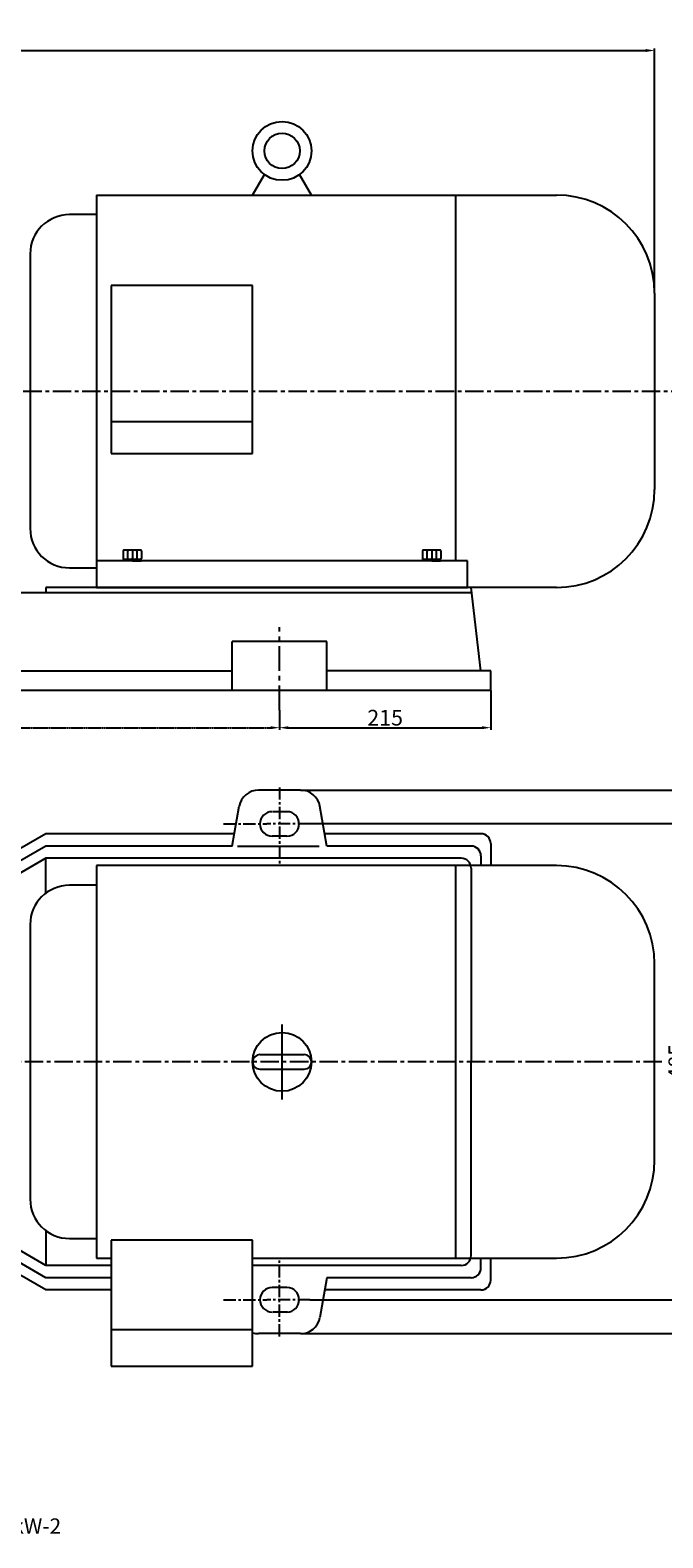
# Model space of a CAD drawing. Extents: x 20204 to 22608, y -2689 to -1152.
# Drawn here: x 21161 to 21806, y -2689 to -1152 of the extents above; entities that cross this region are included whole.
import ezdxf

# ---------------------------------------------------------------- set-up
doc = ezdxf.new("R2010")
doc.units = 0
doc.header["$MEASUREMENT"] = 0
doc.linetypes.add('CENTER', pattern=[2, 1.25, -0.25, 0.25, -0.25])
doc.linetypes.add('YSYWPCG_CENTER', pattern=[0.7, 0.5, -0.1, 0, -0.1])
doc.layers.get('0').update_dxf_attribs({"linetype": 'CONTINUOUS'})
doc.layers.get('DEFPOINTS').update_dxf_attribs({"linetype": 'CONTINUOUS'})
for name, color, linetype in [('1', 7, 'CONTINUOUS'), ('2', 1, 'CONTINUOUS'), ('5', 4, 'CENTER'), ('YSYWPCG_CENTER', 4, 'YSYWPCG_CENTER')]:
    doc.layers.add(name, color=color, linetype=linetype)
doc.layers.add('1.粗实线', color=7, linetype='CONTINUOUS', lineweight=50)
doc.styles.get("Standard").update_dxf_attribs({"font": 'txt.shx', "width": 0.65, "height": 5.25})
doc.styles.add('样式 1', font='txt.shx', dxfattribs={"width": 0.65, "height": 16})
doc.dimstyles.new('副本 (3)STANDARD', dxfattribs={"dimscale": 1.5, "dimtxt": 6, "dimasz": 6, "dimexe": 1.5, "dimexo": 0, "dimgap": 1.5, "dimtad": 1, "dimtoh": 1, "dimdec": 0, "dimzin": 0, "dimdsep": 46, "dimtxsty": '样式 1', "dimcen": 0, "dimclrd": 1, "dimclre": 1, "dimclrt": 1, "dimadec": 0, "dimazin": 0, "dimtfac": 1, "dimtdec": 0, "dimtmove": 2, "dimatfit": 3, "dimfxl": 0, "dimtolj": 1, "dimtzin": 0, "dimarcsym": 0})

# ---------------------------------------------------------------- blocks, each defined once
blk = doc.blocks.new('*D4')
at = {"layer": '2', "color": 1, "lineweight": -2, "transparency": 16777216}
for p, q in [((21435.4, -1960.7), (21832, -1960.7)), ((21829.7, -1969.7), (21829.7, -2437)), ((21446.3, -2446), (21832, -2446))]:
    blk.add_line(p, q, dxfattribs=at)
at = {"layer": '2', "color": 1, "transparency": 16777216}
for points in [[(21828.2, -1969.7), (21831.2, -1969.7), (21829.7, -1960.7)], [(21828.2, -2437), (21831.2, -2437), (21829.7, -2446)]]:
    blk.add_solid(points, dxfattribs=at)
at = {"layer": 'DEFPOINTS', "color": 0, "transparency": 16777216}
for p in [(21435.4, -1960.7), (21446.3, -2446), (21829.7, -2446)]:
    blk.add_point(p, dxfattribs=at)
at = {"layer": '2', "color": 1, "transparency": 16777216, "insert": (21819.5, -2203.4), "char_height": 16, "attachment_point": 5, "rotation": 90, "style": '样式 1'}
blk.add_mtext('\\A1;485', dxfattribs=at)
blk = doc.blocks.new('*D12')
at = {"layer": '2', "color": 1, "lineweight": -2, "transparency": 16777216}
for p, q in [((21436.8, -1926.5), (21867.8, -1926.5)), ((21865.6, -1935.5), (21865.6, -2471.5)), ((21436.8, -2480.5), (21867.8, -2480.5))]:
    blk.add_line(p, q, dxfattribs=at)
at = {"layer": '2', "color": 1, "transparency": 16777216}
for points in [[(21864.1, -1935.5), (21867.1, -1935.5), (21865.6, -1926.5)], [(21864.1, -2471.5), (21867.1, -2471.5), (21865.6, -2480.5)]]:
    blk.add_solid(points, dxfattribs=at)
at = {"layer": 'DEFPOINTS', "color": 0, "transparency": 16777216}
for p in [(21436.8, -1926.5), (21436.8, -2480.5), (21865.6, -2480.5)]:
    blk.add_point(p, dxfattribs=at)
at = {"layer": '2', "color": 1, "transparency": 16777216, "insert": (21855.3, -2203.5), "char_height": 16, "attachment_point": 5, "rotation": 90, "style": '样式 1'}
blk.add_mtext('\\A1;554', dxfattribs=at)
blk = doc.blocks.new('*D15')
at = {"layer": '5', "color": 1, "lineweight": -2, "transparency": 16777216}
for p, q in [((20745.4, -1844.9), (20745.4, -1865.2)), ((21415.4, -1844.9), (21415.4, -1865.2)), ((20754.4, -1862.9), (21406.4, -1862.9))]:
    blk.add_line(p, q, dxfattribs=at)
at = {"layer": '5', "color": 1, "transparency": 16777216}
for points in [[(20754.4, -1861.4), (20754.4, -1864.4), (20745.4, -1862.9)], [(21406.4, -1861.4), (21406.4, -1864.4), (21415.4, -1862.9)]]:
    blk.add_solid(points, dxfattribs=at)
at = {"layer": 'DEFPOINTS', "color": 0, "transparency": 16777216}
for p in [(20745.4, -1844.9), (21415.4, -1844.9), (21415.4, -1862.9)]:
    blk.add_point(p, dxfattribs=at)
at = {"layer": '5', "color": 1, "transparency": 16777216, "insert": (21080.4, -1852.7), "char_height": 16, "attachment_point": 5, "style": '样式 1'}
blk.add_mtext('\\A1;670', dxfattribs=at)
blk = doc.blocks.new('*D16')
at = {"layer": '2', "color": 1, "lineweight": -2, "transparency": 16777216}
for p, q in [((21630.4, -1825), (21630.4, -1865.2)), ((21415.4, -1844.9), (21415.4, -1865.2)), ((21424.4, -1862.9), (21621.4, -1862.9))]:
    blk.add_line(p, q, dxfattribs=at)
at = {"layer": '2', "color": 1, "transparency": 16777216}
for points in [[(21424.4, -1861.4), (21424.4, -1864.4), (21415.4, -1862.9)], [(21621.4, -1861.4), (21621.4, -1864.4), (21630.4, -1862.9)]]:
    blk.add_solid(points, dxfattribs=at)
at = {"layer": 'DEFPOINTS', "color": 0, "transparency": 16777216}
for p in [(21630.4, -1825), (21415.4, -1844.9), (21630.4, -1862.9)]:
    blk.add_point(p, dxfattribs=at)
at = {"layer": '2', "color": 1, "transparency": 16777216, "insert": (21522.9, -1852.7), "char_height": 16, "attachment_point": 5, "style": '样式 1'}
blk.add_mtext('\\A1;215', dxfattribs=at)
blk = doc.blocks.new('*D19')
at = {"layer": '2', "color": 1, "lineweight": -2, "transparency": 16777216}
for p, q in [((20265.4, -1445), (20265.4, -1170.5)), ((20274.4, -1172.7), (21788.4, -1172.7)), ((21797.4, -1420), (21797.4, -1170.5))]:
    blk.add_line(p, q, dxfattribs=at)
at = {"layer": '2', "color": 1, "transparency": 16777216}
for points in [[(20274.4, -1171.2), (20274.4, -1174.2), (20265.4, -1172.7)], [(21788.4, -1171.2), (21788.4, -1174.2), (21797.4, -1172.7)]]:
    blk.add_solid(points, dxfattribs=at)
at = {"layer": 'DEFPOINTS', "color": 0, "transparency": 16777216}
for p in [(21797.4, -1172.7), (21797.4, -1420), (20265.4, -1445)]:
    blk.add_point(p, dxfattribs=at)
at = {"layer": '2', "color": 1, "transparency": 16777216, "insert": (21031.4, -1162.5), "char_height": 16, "attachment_point": 5, "style": '样式 1'}
blk.add_mtext('\\A1;1532', dxfattribs=at)
blk = doc.blocks.new('A$C1BF945D4')
at = {"layer": '1'}
for p, q in [((3, 18), (1.4, 18)), ((1.4, 9), (1.4, 18)), ((3, 9), (3, 18)), ((3, 14.2), (1.4, 14.2)), ((1.4, 9), (1.4, 0)), ((3, 3.7), (1.4, 3.7)), ((3, 9), (3, 0)), ((3, 0), (1.4, 0))]:
    blk.add_line(p, q, dxfattribs=at)
at = {"layer": '5', "ltscale": 8}
blk.add_line((3.5, 9), (0, 9), dxfattribs=at)
blk = doc.blocks.new('A$C35A8160B')
at = {"layer": '1'}
for p, q in [((0.8, 17.6), (0.8, 1)), ((1.8, 18.6), (9.4, 18.6)), ((10.4, 17.6), (10.4, 1)), ((1.8, 14), (9.4, 14)), ((1.8, 14), (7.2, 14)), ((9.4, 4.8), (1.8, 4.8)), ((1.8, 0), (9.4, 0))]:
    blk.add_line(p, q, dxfattribs=at)
for centre, start, end in [((1.8, 17.6), 90, 180), ((9.4, 17.6), 0, 90), ((1.8, 15), 180, 270), ((1.8, 13), 90, 180), ((1.8, 5.8), 180, 270), ((1.8, 3.8), 90, 180), ((1.8, 1), 180, 270), ((9.4, 15), 270, 360), ((9.4, 13), 0, 90), ((9.4, 5.8), 270, 0), ((9.4, 3.8), 360, 90), ((9.4, 1), 270, 0)]:
    blk.add_arc(centre, 1, start, end, dxfattribs=at)
at = {"layer": '5', "ltscale": 8}
blk.add_line((0, 9.4), (11.5, 9.4), dxfattribs=at)

msp = doc.modelspace()

# ---------------------------------------------------------------- linework, layer by layer
for p, q in [((21387.9, -1320), (21400, -1299.1)), ((21447.9, -1320), (21435.8, -1299.1)), ((21228.9, -1320), (21697.4, -1320)), ((21228.9, -1320), (21228.9, -1720)), ((21594.7, -1320), (21594.7, -1693)), ((21228.9, -1340), (21201.3, -1340)), ((21161.3, -1380), (21161.3, -1660)), ((21243.9, -1412.1), (21243.9, -1583.4)), ((21387.9, -1412.1), (21243.9, -1412.1)), ((21387.9, -1583.4), (21387.9, -1412.1)), ((21797.4, -1420), (21797.4, -1620)), ((21387.9, -1551.2), (21243.9, -1551.2)), ((21243.9, -1583.4), (21387.9, -1583.4)), ((21201.3, -1700), (21228.9, -1700)), ((21606.9, -1693), (21228.9, -1693)), ((21606.9, -1720), (21606.9, -1693)), ((21228.9, -1720), (21606.9, -1720)), ((21697.4, -1720), (21606.9, -1720)), ((21697.4, -2003.5), (21228.9, -2003.5)), ((21228.9, -2003.5), (21228.9, -2403.5)), ((21594.7, -2003.5), (21594.7, -2403.5)), ((21228.9, -2023.5), (21201.3, -2023.5)), ((21161.3, -2063.5), (21161.3, -2343.5)), ((21797.4, -2303.5), (21797.4, -2103.5)), ((21395.4, -2196), (21440.4, -2196)), ((21395.4, -2211), (21440.4, -2211)), ((21201.3, -2383.5), (21228.9, -2383.5)), ((21243.9, -2385.2), (21243.9, -2513.5)), ((21387.9, -2385.2), (21243.9, -2385.2)), ((21387.9, -2513.5), (21387.9, -2385.2)), ((21228.9, -2403.5), (21243.9, -2403.5)), ((21387.9, -2403.5), (21697.4, -2403.5)), ((21243.9, -2476.2), (21387.9, -2476.2)), ((21243.9, -2513.5), (21387.9, -2513.5))]:
    msp.add_line(p, q)
for centre, radius in [((21417.9, -1275), 30), ((21417.9, -1275), 18), ((21417.9, -2203.5), 30)]:
    msp.add_circle(centre, radius)
for centre, radius, start, end in [((21697.4, -1420), 100, 0, 90), ((21201.3, -1380), 40, 90, 180), ((21697.4, -1620), 100, 270, 0), ((21201.3, -1660), 40, 180, 270), ((21697.4, -2103.5), 100, 0, 90), ((21201.3, -2063.5), 40, 90, 180), ((21395.4, -2203.5), 7.5, 90, 270), ((21395.4, -2203.5), 7.5, 90, 270), ((21395.4, -2203.5), 7.5, 90, 270), ((21440.4, -2203.5), 7.5, 270, 90), ((21697.4, -2303.5), 100, 270, 0), ((21201.3, -2343.5), 40, 180, 270)]:
    msp.add_arc(centre, radius, start, end)
at = {"layer": '1'}
for p, q in [((21610.4, -1720), (21177.4, -1720)), ((21177.4, -1720), (21177.4, -1725)), ((21620.4, -1805), (21610.4, -1720)), ((20560.4, -1725), (21611, -1725)), ((21367.2, -1825), (21367.2, -1775)), ((21463.6, -1775), (21367.2, -1775)), ((21463.6, -1825), (21463.6, -1775)), ((20793.6, -1805), (21367.2, -1805)), ((21630.4, -1805), (21463.6, -1805)), ((21630.4, -1825), (21630.4, -1805)), ((21630.4, -1825), (20540.4, -1825)), ((21436.8, -1926.5), (21394, -1926.5)), ((21367.2, -1983.5), (21374.3, -1943)), ((21463.6, -1983.5), (21456.5, -1943)), ((21177.4, -1971), (21100.3, -2015.5)), ((21630.4, -1981), (21630.4, -2003.5)), ((21177.4, -1983.5), (21100.3, -2028)), ((21177.4, -1996), (21100.3, -2040.5)), ((21177.4, -2031.5), (21177.4, -1996)), ((21372.6, -1983.7), (21455.7, -1983.8)), ((21620.4, -1993.5), (21620.4, -2003.5)), ((21610.4, -2006), (21610.4, -2203.5)), ((21610.4, -2401), (21610.4, -2203.5)), ((21177.4, -2411), (21100.3, -2366.5)), ((21177.4, -2423.5), (21100.3, -2379)), ((21177.4, -2375.5), (21177.4, -2411)), ((21177.4, -2436), (21100.3, -2391.5)), ((21620.4, -2413.5), (21620.4, -2403.5)), ((21630.4, -2426), (21630.4, -2403.5)), ((21463.6, -2423.5), (21456.5, -2464)), ((21436.8, -2480.5), (21394, -2480.5)), ((21426.8, -2480.5), (21423.4, -2480.5))]:
    msp.add_line(p, q, dxfattribs=at)
at = {"layer": '1', "ltscale": 14}
for p, q in [((21423.4, -1948.5), (21408.4, -1948.5)), ((21422.9, -1973.5), (21407.9, -1973.5)), ((21422.9, -2433.5), (21407.9, -2433.5)), ((21423.4, -2458.5), (21408.4, -2458.5))]:
    msp.add_line(p, q, dxfattribs=at)
at = {"layer": '1', "ltscale": 50}
for p, q in [((21369.4, -1971), (21177.4, -1971)), ((21620.4, -1971), (21461.4, -1971)), ((21367.2, -1983.5), (21177.4, -1983.5)), ((21600.4, -1996), (21177.4, -1996)), ((21610.4, -1983.5), (21463.6, -1983.5)), ((21243.9, -2411), (21177.4, -2411)), ((21600.4, -2411), (21387.9, -2411)), ((21243.9, -2423.5), (21177.4, -2423.5)), ((21610.4, -2423.5), (21463.6, -2423.5)), ((21243.9, -2436), (21177.4, -2436)), ((21620.4, -2436), (21461.4, -2436))]:
    msp.add_line(p, q, dxfattribs=at)
at = {"layer": '1'}
for centre, start, end in [((21394, -1946.5), 90, 170), ((21436.8, -1946.5), 10, 90), ((21436.8, -2460.5), 270, 350), ((21394, -2460.5), 252.2542, 270)]:
    msp.add_arc(centre, 20, start, end, dxfattribs=at)
at = {"layer": '1', "ltscale": 14}
for centre, start, end in [((21407.9, -1961), 90, 180), ((21422.9, -1961), 0, 90), ((21407.9, -1961), 180, 270), ((21422.9, -1961), 270, 0), ((21407.9, -2446), 90, 180), ((21422.9, -2446), 0, 90), ((21407.9, -2446), 180, 270), ((21422.9, -2446), 270, 0)]:
    msp.add_arc(centre, 12.5, start, end, dxfattribs=at)
at = {"layer": '1', "ltscale": 50}
for centre, start, end in [((21620.4, -1981), 0, 90), ((21600.4, -2006), 0, 90), ((21610.4, -1993.5), 0, 90), ((21600.4, -2401), 270, 0), ((21610.4, -2413.5), 270, 0), ((21620.4, -2426), 270, 0)]:
    msp.add_arc(centre, 10, start, end, dxfattribs=at)
at = {"layer": '5', "ltscale": 15}
for p, q in [((20254.3, -1520), (21818.1, -1520)), ((21804.7, -2203.5), (20251.5, -2203.5))]:
    msp.add_line(p, q, dxfattribs=at)
at = {"layer": '5', "ltscale": 20}
msp.add_line((21415.4, -1844.9), (21415.4, -1760.4), dxfattribs=at)
at = {"layer": '5', "ltscale": 10}
for p, q in [((21415.4, -1923.7), (21415.4, -2003.6)), ((21358.4, -1961), (21402.4, -1961)), ((21446.3, -1961), (21402.4, -1961)), ((21415.4, -2483.3), (21415.4, -2403.4)), ((21358.4, -2446), (21402.4, -2446)), ((21446.3, -2446), (21402.4, -2446))]:
    msp.add_line(p, q, dxfattribs=at)
at = {"layer": 'YSYWPCG_CENTER'}
msp.add_line((21417.9, -2242), (21417.9, -2165), dxfattribs=at)

# ---------------------------------------------------------------- block references
at = {"layer": '2', "rotation": 270}
for name, p in [('A$C35A8160B', (21256, -1681)), ('A$C1BF945D4', (21256.4, -1690)), ('A$C35A8160B', (21561, -1681)), ('A$C1BF945D4', (21561.4, -1690))]:
    msp.add_blockref(name, p, dxfattribs=at)

# ---------------------------------------------------------------- texts
at = {"layer": '1.粗实线', "insert": (20941.9, -2668.8), "char_height": 15.625, "width": 354.867, "attachment_point": 1}
msp.add_mtext('{\\C1;100UHB-ZK-A 30(37)kW-2}', dxfattribs=at)

# ---------------------------------------------------------------- dimensions: what is measured, and where the dimension line sits
at = {"layer": '2'}
for base, p1, p2, picture, middle in [((21797.4, -1172.7), (20265.4, -1445), (21797.4, -1420), '*D19', (21031.4, -1162.5)), ((21630.4, -1862.9), (21415.4, -1844.9), (21630.4, -1825), '*D16', (21522.9, -1852.7))]:
    dim = msp.add_linear_dim(base=base, p1=p1, p2=p2, dimstyle='副本 (3)STANDARD', dxfattribs=at)
    dim.commit()
    dim.dimension.update_dxf_attribs({"geometry": picture, "text_midpoint": middle})
for base, p1, p2, picture, middle in [((21865.6, -2480.5), (21436.8, -1926.5), (21436.8, -2480.5), '*D12', (21855.3, -2203.5)), ((21829.7, -2446), (21435.4, -1960.7), (21446.3, -2446), '*D4', (21819.5, -2203.4))]:
    dim = msp.add_linear_dim(base=base, p1=p1, p2=p2, angle=90, dimstyle='副本 (3)STANDARD', dxfattribs=at)
    dim.commit()
    dim.dimension.update_dxf_attribs({"geometry": picture, "text_midpoint": middle})
at = {"layer": '5'}
dim = msp.add_linear_dim(base=(21415.4, -1862.9), p1=(20745.4, -1844.9), p2=(21415.4, -1844.9), dimstyle='副本 (3)STANDARD', dxfattribs=at)
dim.commit()
dim.dimension.update_dxf_attribs({"geometry": '*D15', "text_midpoint": (21080.4, -1852.7)})

doc.saveas('drawing.dxf')
